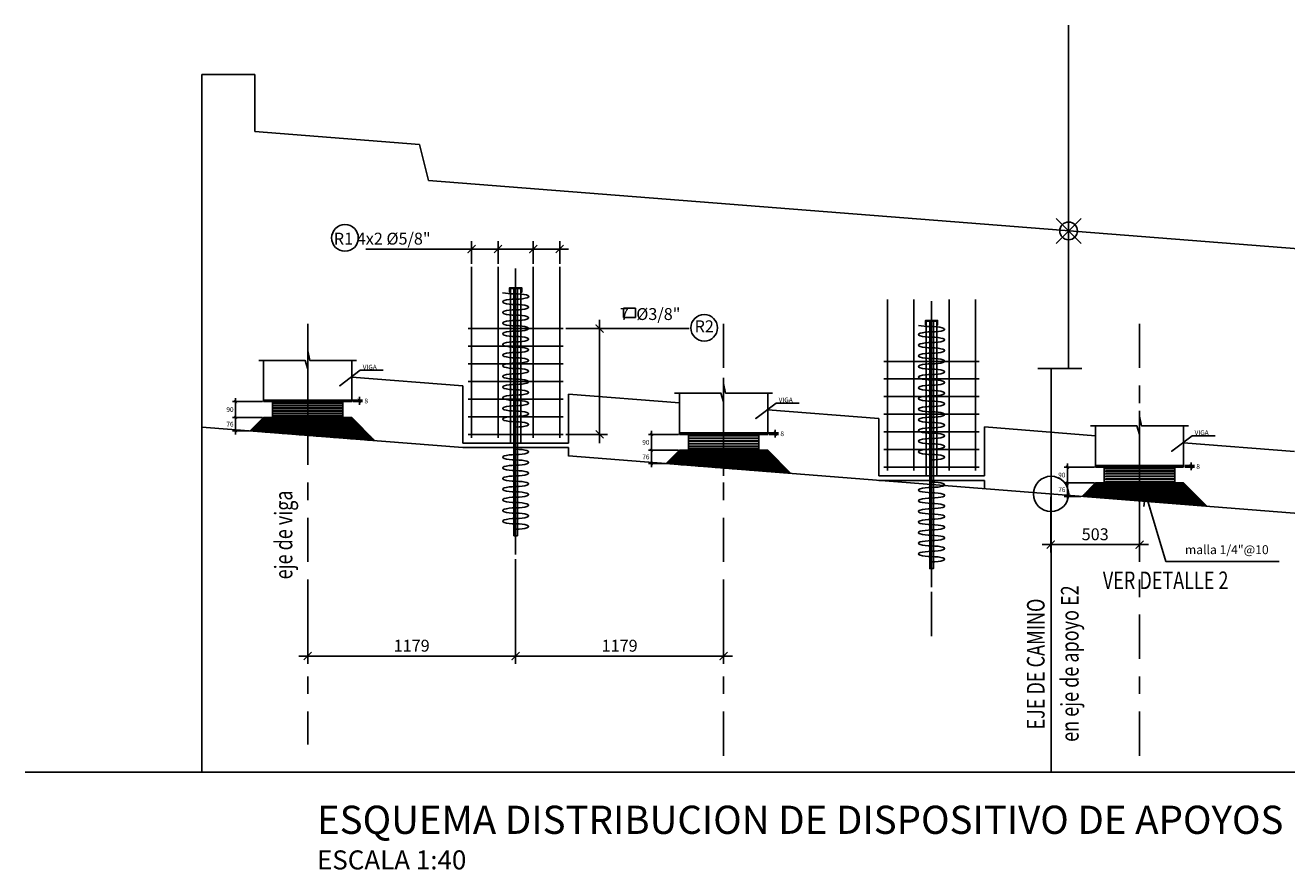
# Model space of a CAD drawing. Units: millimetres. Extents: x 25 to 189, y 10 to 77.
# Drawn here: x 116 to 123, y 20 to 25 of the extents above; entities that cross this region are included whole.
import ezdxf
from ezdxf.enums import TextEntityAlignment as Align

# ---------------------------------------------------------------- set-up
doc = ezdxf.new("R2010")
doc.units = ezdxf.units.MM
doc.header["$LTSCALE"] = 20
doc.header["$MEASUREMENT"] = 0
for name, pattern in [('CENTER', [2, 1.25, -0.25, 0.25, -0.25]), ('CENTER2', [1.125, 0.75, -0.125, 0.125, -0.125]), ('DASHDOT', [25.4, 12.7, -6.35, 0, -6.35]), ('DASHED', [0.75, 0.5, -0.25])]:
    doc.linetypes.add(name, pattern=pattern)
doc.layers.get('0').update_dxf_attribs({"linetype": 'CONTINUOUS'})
for name, color, linetype in [('21', 3, 'CONTINUOUS'), ('21C', 3, 'CONTINUOUS'), ('21E', 3, 'CENTER'), ('22', 7, 'CONTINUOUS'), ('22T', 7, 'CONTINUOUS'), ('23', 2, 'CONTINUOUS'), ('24', 4, 'CONTINUOUS'), ('28', 8, 'CONTINUOUS'), ('2C', 3, 'CONTINUOUS'), ('A-ACOTACION', 3, 'CONTINUOUS'), ('Estribo', 7, 'CONTINUOUS'), ('X-TEXT', 7, 'CONTINUOUS')]:
    doc.layers.add(name, color=color, linetype=linetype)
doc.layers.add('EJE_LINEA', color=4, linetype='CONTINUOUS', lineweight=25)
doc.styles.add('ROMANS', font='ROMANS', dxfattribs={"height": 2.3})
doc.styles.add('TEGEPSA 100', font='romans.shx')
doc.dimstyles.new('ESTANDAR  100', dxfattribs={"dimscale": 0.5, "dimtxt": 0.27, "dimasz": 0.18, "dimexe": 0.18, "dimexo": 0.0625, "dimgap": 0.1, "dimtad": 1, "dimdec": 0, "dimlfac": 1000, "dimzin": 0, "dimdsep": 46, "dimtxsty": 'TEGEPSA 100', "dimblk": 'ARCHTICK', "dimcen": 0.09, "dimdle": 0.2, "dimclrd": 3, "dimclre": 3, "dimclrt": 7, "dimazin": 0, "dimtfac": 1, "dimtdec": 0, "dimtmove": 2, "dimatfit": 3, "dimfxl": 0.18, "dimtolj": 1, "dimtzin": 0, "dimarcsym": 0})
doc.dimstyles.new('ESTANDAR  100 90', dxfattribs={"dimscale": 0.5, "dimtxt": 0.27, "dimasz": 0.18, "dimexe": 0.18, "dimexo": 0.0625, "dimgap": 0.1, "dimtad": 2, "dimtih": 1, "dimtoh": 1, "dimdec": 0, "dimlfac": 1000, "dimzin": 0, "dimdsep": 46, "dimtxsty": 'TEGEPSA 100', "dimblk": 'ARCHTICK', "dimcen": 0, "dimdle": 0.2, "dimclrd": 3, "dimclre": 3, "dimclrt": 7, "dimazin": 0, "dimtfac": 1, "dimtdec": 0, "dimtofl": 0, "dimtmove": 2, "dimatfit": 3, "dimfxl": 0.18, "dimtolj": 1, "dimtzin": 0, "dimarcsym": 0})

# ---------------------------------------------------------------- blocks, each defined once
blk = doc.blocks.new('_ArchTick')
at = {"color": 0, "const_width": 0.15}
blk.add_lwpolyline([(-0.5, -0.5), (0.5, 0.5)], dxfattribs=at)
blk = doc.blocks.new('*D53')
at = {"layer": '2C', "color": 3, "lineweight": -2}
for p, q in [((121.9435, 22.4888), (121.9435, 22.1717)), ((122.4466, 22.4492), (122.4466, 22.1717)), ((121.8935, 22.2167), (122.4966, 22.2167))]:
    blk.add_line(p, q, dxfattribs=at)
at = {"layer": '2C', "color": 3, "lineweight": -2, "xscale": 0.045, "yscale": 0.045, "zscale": 0.045, "rotation": 180}
blk.add_blockref('_ArchTick', (121.9435, 22.2167), dxfattribs=at)
at = {"layer": '2C', "color": 3, "lineweight": -2, "xscale": 0.045, "yscale": 0.045, "zscale": 0.045}
blk.add_blockref('_ArchTick', (122.4466, 22.2167), dxfattribs=at)
at = {"layer": '2C', "color": 7, "insert": (122.195, 22.2755), "char_height": 0.0675, "attachment_point": 5, "style": 'TEGEPSA 100'}
blk.add_mtext('\\A1;503', dxfattribs=at)
blk = doc.blocks.new('FGGG')
at = {"style": 'TEGEPSA 100'}
for p in [(0, 1.296), (0, 0.878), (0, 0.414), (0, 0)]:
    blk.add_attdef('DFGDFGD', p, '', height=0.27, dxfattribs=at)
blk = doc.blocks.new('*D141')
at = {"layer": '2C', "color": 3, "linetype": 'Continuous', "lineweight": -2}
for p, q in [((117.3197, 22.918), (117.3197, 23.048)), ((117.4724, 23.028), (117.3017, 23.028)), ((117.4724, 22.938), (117.3017, 22.938))]:
    blk.add_line(p, q, dxfattribs=at)
at = {"layer": '2C', "color": 3, "linetype": 'Continuous', "lineweight": -2, "xscale": 0.018, "yscale": 0.018, "zscale": 0.018}
for p, rotation in [((117.3197, 23.028), 90), ((117.3197, 22.938), 270)]:
    blk.add_blockref('_ArchTick', p, dxfattribs=dict(at, rotation=rotation))
at = {"layer": '2C', "color": 7, "linetype": 'Continuous', "insert": (117.2879, 22.983), "char_height": 0.027, "attachment_point": 5, "style": 'TEGEPSA 100'}
blk.add_mtext('\\A1;90', dxfattribs=at)
blk = doc.blocks.new('*D142')
at = {"layer": '2C', "color": 3, "linetype": 'Continuous', "lineweight": -2}
for p, q in [((117.4724, 22.938), (117.3017, 22.938)), ((117.3197, 22.958), (117.3197, 22.8421)), ((117.3964, 22.8621), (117.3017, 22.8621))]:
    blk.add_line(p, q, dxfattribs=at)
at = {"layer": '2C', "color": 3, "linetype": 'Continuous', "lineweight": -2, "xscale": 0.018, "yscale": 0.018, "zscale": 0.018}
for p, rotation in [((117.3197, 22.938), 90), ((117.3197, 22.8621), 270)]:
    blk.add_blockref('_ArchTick', p, dxfattribs=dict(at, rotation=rotation))
at = {"layer": '2C', "color": 7, "linetype": 'Continuous', "insert": (117.2879, 22.9), "char_height": 0.027, "attachment_point": 5, "style": 'TEGEPSA 100'}
blk.add_mtext('\\A1;76', dxfattribs=at)
blk = doc.blocks.new('*D143')
at = {"layer": '2C', "color": 3, "linetype": 'Continuous', "lineweight": -2}
for p, q in [((118.0218, 23.0364), (118.0218, 23.0544)), ((117.9849, 23.0364), (118.0398, 23.0364)), ((117.9849, 23.028), (118.0398, 23.028)), ((118.0218, 23.028), (118.0218, 23.01))]:
    blk.add_line(p, q, dxfattribs=at)
at = {"layer": '2C', "color": 3, "linetype": 'Continuous', "lineweight": -2, "xscale": 0.018, "yscale": 0.018, "zscale": 0.018}
for p, rotation in [((118.0218, 23.0364), 270), ((118.0218, 23.028), 90)]:
    blk.add_blockref('_ArchTick', p, dxfattribs=dict(at, rotation=rotation))
at = {"layer": '2C', "color": 7, "linetype": 'Continuous', "insert": (118.0607, 23.0316), "char_height": 0.027, "attachment_point": 5, "style": 'TEGEPSA 100'}
blk.add_mtext('\\A1;8', dxfattribs=at)
blk = doc.blocks.new('*D144')
at = {"layer": '2C', "color": 3, "linetype": 'Continuous', "lineweight": -2}
for p, q in [((119.8313, 22.8422), (119.6607, 22.8422)), ((119.6787, 22.7322), (119.6787, 22.8622)), ((119.8313, 22.7522), (119.6607, 22.7522))]:
    blk.add_line(p, q, dxfattribs=at)
at = {"layer": '2C', "color": 3, "linetype": 'Continuous', "lineweight": -2, "xscale": 0.018, "yscale": 0.018, "zscale": 0.018}
for p, rotation in [((119.6787, 22.8422), 90), ((119.6787, 22.7522), 270)]:
    blk.add_blockref('_ArchTick', p, dxfattribs=dict(at, rotation=rotation))
at = {"layer": '2C', "color": 7, "linetype": 'Continuous', "insert": (119.6468, 22.7972), "char_height": 0.027, "attachment_point": 5, "style": 'TEGEPSA 100'}
blk.add_mtext('\\A1;90', dxfattribs=at)
blk = doc.blocks.new('*D145')
at = {"layer": '2C', "color": 3, "linetype": 'Continuous', "lineweight": -2}
for p, q in [((119.6787, 22.7722), (119.6787, 22.6563)), ((119.8313, 22.7522), (119.6607, 22.7522)), ((119.7554, 22.6763), (119.6607, 22.6763))]:
    blk.add_line(p, q, dxfattribs=at)
at = {"layer": '2C', "color": 3, "linetype": 'Continuous', "lineweight": -2, "xscale": 0.018, "yscale": 0.018, "zscale": 0.018}
for p, rotation in [((119.6787, 22.7522), 90), ((119.6787, 22.6763), 270)]:
    blk.add_blockref('_ArchTick', p, dxfattribs=dict(at, rotation=rotation))
at = {"layer": '2C', "color": 7, "linetype": 'Continuous', "insert": (119.6468, 22.7142), "char_height": 0.027, "attachment_point": 5, "style": 'TEGEPSA 100'}
blk.add_mtext('\\A1;76', dxfattribs=at)
blk = doc.blocks.new('*D146')
at = {"layer": '2C', "color": 3, "linetype": 'Continuous', "lineweight": -2}
for p, q in [((120.3438, 22.8506), (120.3988, 22.8506)), ((120.3438, 22.8422), (120.3988, 22.8422)), ((120.3808, 22.8506), (120.3808, 22.8686)), ((120.3808, 22.8422), (120.3808, 22.8242))]:
    blk.add_line(p, q, dxfattribs=at)
at = {"layer": '2C', "color": 3, "linetype": 'Continuous', "lineweight": -2, "xscale": 0.018, "yscale": 0.018, "zscale": 0.018}
for p, rotation in [((120.3808, 22.8506), 270), ((120.3808, 22.8422), 90)]:
    blk.add_blockref('_ArchTick', p, dxfattribs=dict(at, rotation=rotation))
at = {"layer": '2C', "color": 7, "linetype": 'Continuous', "insert": (120.4197, 22.8458), "char_height": 0.027, "attachment_point": 5, "style": 'TEGEPSA 100'}
blk.add_mtext('\\A1;8', dxfattribs=at)
blk = doc.blocks.new('*D147')
at = {"layer": '2C', "color": 3, "linetype": 'Continuous', "lineweight": -2}
for p, q in [((122.1903, 22.6564), (122.0197, 22.6564)), ((122.0377, 22.5464), (122.0377, 22.6764)), ((122.1903, 22.5664), (122.0197, 22.5664))]:
    blk.add_line(p, q, dxfattribs=at)
at = {"layer": '2C', "color": 3, "linetype": 'Continuous', "lineweight": -2, "xscale": 0.018, "yscale": 0.018, "zscale": 0.018}
for p, rotation in [((122.0377, 22.6564), 90), ((122.0377, 22.5664), 270)]:
    blk.add_blockref('_ArchTick', p, dxfattribs=dict(at, rotation=rotation))
at = {"layer": '2C', "color": 7, "linetype": 'Continuous', "insert": (122.0058, 22.6114), "char_height": 0.027, "attachment_point": 5, "style": 'TEGEPSA 100'}
blk.add_mtext('\\A1;90', dxfattribs=at)
blk = doc.blocks.new('*D148')
at = {"layer": '2C', "color": 3, "linetype": 'Continuous', "lineweight": -2}
for p, q in [((122.1903, 22.5664), (122.0197, 22.5664)), ((122.0377, 22.5864), (122.0377, 22.4705)), ((122.1144, 22.4905), (122.0197, 22.4905))]:
    blk.add_line(p, q, dxfattribs=at)
at = {"layer": '2C', "color": 3, "linetype": 'Continuous', "lineweight": -2, "xscale": 0.018, "yscale": 0.018, "zscale": 0.018}
for p, rotation in [((122.0377, 22.5664), 90), ((122.0377, 22.4905), 270)]:
    blk.add_blockref('_ArchTick', p, dxfattribs=dict(at, rotation=rotation))
at = {"layer": '2C', "color": 7, "linetype": 'Continuous', "insert": (122.0058, 22.5284), "char_height": 0.027, "attachment_point": 5, "style": 'TEGEPSA 100'}
blk.add_mtext('\\A1;76', dxfattribs=at)
blk = doc.blocks.new('*D149')
at = {"layer": '2C', "color": 3, "linetype": 'Continuous', "lineweight": -2}
for p, q in [((122.7398, 22.6648), (122.7398, 22.6828)), ((122.7028, 22.6648), (122.7578, 22.6648)), ((122.7028, 22.6564), (122.7578, 22.6564)), ((122.7398, 22.6564), (122.7398, 22.6384))]:
    blk.add_line(p, q, dxfattribs=at)
at = {"layer": '2C', "color": 3, "linetype": 'Continuous', "lineweight": -2, "xscale": 0.018, "yscale": 0.018, "zscale": 0.018}
for p, rotation in [((122.7398, 22.6648), 270), ((122.7398, 22.6564), 90)]:
    blk.add_blockref('_ArchTick', p, dxfattribs=dict(at, rotation=rotation))
at = {"layer": '2C', "color": 7, "linetype": 'Continuous', "insert": (122.7787, 22.66), "char_height": 0.027, "attachment_point": 5, "style": 'TEGEPSA 100'}
blk.add_mtext('\\A1;8', dxfattribs=at)
blk = doc.blocks.new('*D156')
at = {"layer": '2C', "color": 3, "lineweight": -2}
for p, q in [((117.7286, 21.9161), (117.7286, 21.5397)), ((118.9081, 21.9161), (118.9081, 21.5397)), ((117.6786, 21.5847), (118.9581, 21.5847))]:
    blk.add_line(p, q, dxfattribs=at)
at = {"layer": '2C', "color": 3, "lineweight": -2, "xscale": 0.045, "yscale": 0.045, "zscale": 0.045, "rotation": 180}
blk.add_blockref('_ArchTick', (117.7286, 21.5847), dxfattribs=at)
at = {"layer": '2C', "color": 3, "lineweight": -2, "xscale": 0.045, "yscale": 0.045, "zscale": 0.045}
blk.add_blockref('_ArchTick', (118.9081, 21.5847), dxfattribs=at)
at = {"layer": '2C', "color": 7, "insert": (118.3184, 21.6434), "char_height": 0.0675, "attachment_point": 5, "style": 'TEGEPSA 100'}
blk.add_mtext('\\A1;1179', dxfattribs=at)
blk = doc.blocks.new('*D157')
at = {"layer": '2C', "color": 3, "lineweight": -2}
for p, q in [((118.9081, 21.9161), (118.9081, 21.5397)), ((120.0876, 21.9161), (120.0876, 21.5397)), ((118.8581, 21.5847), (120.1376, 21.5847))]:
    blk.add_line(p, q, dxfattribs=at)
at = {"layer": '2C', "color": 3, "lineweight": -2, "xscale": 0.045, "yscale": 0.045, "zscale": 0.045, "rotation": 180}
blk.add_blockref('_ArchTick', (118.9081, 21.5847), dxfattribs=at)
at = {"layer": '2C', "color": 3, "lineweight": -2, "xscale": 0.045, "yscale": 0.045, "zscale": 0.045}
blk.add_blockref('_ArchTick', (120.0876, 21.5847), dxfattribs=at)
at = {"layer": '2C', "color": 7, "insert": (119.4978, 21.6434), "char_height": 0.0675, "attachment_point": 5, "style": 'TEGEPSA 100'}
blk.add_mtext('\\A1;1179', dxfattribs=at)
blk = doc.blocks.new('ACERO')
at = {"layer": '24', "color": 1, "const_width": 0.00891}
blk.add_lwpolyline([(-0.005445, 0, 1), (0.005445, 0, 1)], format="xyb", close=True, dxfattribs=at)
blk = doc.blocks.new('F')
at = {"layer": '21C'}
for p, q in [((-2, 0), (0, 0)), ((0, 0), (-1.5, 0.66))]:
    blk.add_line(p, q, dxfattribs=at)

msp = doc.modelspace()

# ---------------------------------------------------------------- linework, layer by layer
at = {"color": 1}
for p, q in [((118.9081, 22.1614), (118.9081, 23.5535)), ((121.2671, 21.9756), (121.2671, 23.3677))]:
    msp.add_line(p, q, dxfattribs=at)
for p, q in [((119.5871, 23.5589), (119.5198, 23.5589)), ((119.5198, 23.5589), (119.5198, 23.5055)), ((119.5871, 23.5055), (119.5871, 23.5589)), ((119.5198, 23.5055), (119.5871, 23.5055))]:
    msp.add_line(p, q)
at = {"layer": '21'}
for p, q in [((118.8781, 23.6697), (118.9381, 23.6697)), ((118.8781, 22.9697), (118.8781, 23.6697)), ((118.9381, 22.9697), (118.9381, 23.6697)), ((121.2371, 23.4839), (121.2971, 23.4839)), ((121.2371, 22.7839), (121.2371, 23.4839)), ((121.2971, 22.7839), (121.2971, 23.4839)), ((118.8781, 22.9697), (118.8781, 22.7921)), ((118.9381, 22.9697), (118.9381, 22.7921)), ((117.4027, 22.8621), (117.4786, 22.938)), ((117.4786, 22.938), (117.9786, 22.938)), ((117.9786, 22.938), (118.1103, 22.8063)), ((121.2371, 22.7839), (121.2371, 22.6063)), ((121.2971, 22.7839), (121.2971, 22.6063)), ((119.7617, 22.6763), (119.8376, 22.7522)), ((119.8376, 22.7522), (120.3376, 22.7522)), ((120.3376, 22.7522), (120.4692, 22.6205)), ((122.1206, 22.4905), (122.1966, 22.5664)), ((122.1966, 22.5664), (122.6966, 22.5664)), ((122.6966, 22.5664), (122.8282, 22.4347))]:
    msp.add_line(p, q, dxfattribs=at)
at = {"layer": '21', "linetype": 'DASHDOT', "ltscale": 0.005}
for p, q in [((117.7286, 22.7928), (117.7286, 23.3479)), ((120.0876, 22.607), (120.0876, 23.1622)), ((122.4466, 22.4212), (122.4466, 22.9764))]:
    msp.add_line(p, q, dxfattribs=at)
at = {"layer": '21', "linetype": 'DASHED', "ltscale": 0.2}
for p, q in [((117.4786, 23.028), (117.4786, 23.0364)), ((117.9786, 23.0292), (117.9786, 23.0364)), ((119.8376, 22.8422), (119.8376, 22.8506)), ((120.3376, 22.8434), (120.3376, 22.8506)), ((122.1966, 22.6564), (122.1966, 22.6648)), ((122.6966, 22.6576), (122.6966, 22.6648))]:
    msp.add_line(p, q, dxfattribs=at)
at = {"layer": '21'}
for points in [[(118.8337, 23.6452, 0.038702), (118.8986, 23.6393)], [(121.1926, 23.4595, 0.038702), (121.2576, 23.4535)]]:
    msp.add_lwpolyline(points, format="xyb", dxfattribs=at)
for points in [[(118.0063, 23.2618), (117.7403, 23.2618), (117.7286, 23.3166), (117.7286, 23.2123), (117.7136, 23.2618), (117.451, 23.2618)], [(120.3652, 23.076), (120.0992, 23.076), (120.0876, 23.1308), (120.0876, 23.0265), (120.0726, 23.076), (119.81, 23.076)], [(122.7242, 22.8902), (122.4582, 22.8902), (122.4466, 22.945), (122.4466, 22.8407), (122.4315, 22.8902), (122.169, 22.8902)]]:
    msp.add_lwpolyline(points, dxfattribs=at)
for centre, major_axis, start_param, end_param in [((118.9081, 23.6243), (-0.0741, 0), 1.570796, 4.840668), ((118.9081, 23.5941), (-0.0741, 0), 4.712389, 7.853982), ((118.9081, 23.5336), (-0.0741, 0), 4.712389, 7.853982), ((118.9081, 23.5639), (0.0741, 0), 4.712389, 7.853982), ((118.9081, 23.4732), (-0.0741, 0), 4.712389, 7.853982), ((118.9081, 23.5034), (0.0741, 0), 4.712347, 7.853982), ((118.9081, 23.4127), (-0.0741, 0), 4.712389, 7.853982), ((118.9081, 23.443), (0.0741, 0), 4.712389, 7.853982), ((118.9081, 23.3825), (0.0741, 0), 4.712389, 7.853982), ((121.2671, 23.4083), (-0.0741, 0), 4.712389, 7.853982), ((121.2671, 23.4385), (-0.0741, 0), 1.570796, 4.840668), ((118.9081, 23.3523), (-0.0741, 0), 4.712389, 7.853982), ((118.9081, 23.322), (0.0741, 0), 4.712347, 7.853982), ((121.2671, 23.3478), (-0.0741, 0), 4.712389, 7.853982), ((121.2671, 23.3781), (0.0741, 0), 4.712389, 7.853982), ((121.2671, 23.3176), (0.0741, 0), 4.712347, 7.853982), ((118.9081, 23.2918), (-0.0741, 0), 4.712389, 7.853982), ((118.9081, 23.2616), (0.0741, 0), 4.712347, 7.853982), ((121.2671, 23.2874), (-0.0741, 0), 4.712389, 7.853982), ((121.2671, 23.2572), (0.0741, 0), 4.712389, 7.853982), ((118.9081, 23.2313), (-0.0741, 0), 4.712389, 7.853982), ((118.9081, 23.1709), (-0.0741, 0), 4.712389, 7.853982), ((118.9081, 23.2011), (0.0741, 0), 4.712389, 7.853982), ((121.2671, 23.2269), (-0.0741, 0), 4.712389, 7.853982), ((121.2671, 23.1967), (0.0741, 0), 4.712389, 7.853982), ((118.9081, 23.1104), (-0.0741, 0), 4.712389, 7.853982), ((118.9081, 23.1407), (0.0741, 0), 4.712389, 7.853982), ((121.2671, 23.1665), (-0.0741, 0), 4.712389, 7.853982), ((121.2671, 23.106), (-0.0741, 0), 4.712389, 7.853982), ((121.2671, 23.1362), (0.0741, 0), 4.712347, 7.853982), ((118.9081, 23.05), (-0.0741, 0), 4.712389, 7.853982), ((118.9081, 23.0802), (0.0741, 0), 4.712347, 7.853982), ((121.2671, 23.0456), (-0.0741, 0), 4.712389, 7.853982), ((121.2671, 23.0758), (0.0741, 0), 4.712347, 7.853982), ((118.9081, 22.9895), (-0.0741, 0), 4.712389, 7.853982), ((118.9081, 23.0197), (0.0741, 0), 4.712389, 7.853982), ((118.9081, 22.9593), (0.0741, 0), 4.712389, 7.853982), ((121.2671, 22.9851), (-0.0741, 0), 4.712389, 7.853982), ((121.2671, 23.0153), (0.0741, 0), 4.712389, 7.853982), ((121.2671, 22.9549), (0.0741, 0), 4.712389, 7.853982), ((118.9081, 22.9291), (-0.0741, 0), 4.712389, 7.853982), ((118.9081, 22.8988), (0.0741, 0), 4.712347, 7.853982), ((121.2671, 22.9246), (-0.0741, 0), 4.712389, 7.853982), ((121.2671, 22.8944), (0.0741, 0), 4.712347, 7.853982), ((121.2671, 22.8642), (-0.0741, 0), 4.712389, 7.853982), ((121.2671, 22.8339), (0.0741, 0), 4.712389, 7.853982), ((118.9081, 22.7425), (0.0741, 0), 4.712347, 7.853982), ((121.2671, 22.8037), (-0.0741, 0), 4.712389, 7.853982), ((121.2671, 22.7433), (-0.0741, 0), 4.712389, 7.853982), ((121.2671, 22.7735), (0.0741, 0), 4.712389, 7.853982), ((118.9081, 22.7123), (-0.0741, 0), 4.712389, 7.853982), ((118.9081, 22.6821), (0.0741, 0), 4.712389, 7.853982), ((121.2671, 22.713), (0.0741, 0), 4.712347, 7.853982), ((118.9081, 22.6518), (-0.0741, 0), 4.712389, 7.853982), ((118.9081, 22.6216), (0.0741, 0), 4.712389, 7.853982), ((118.9081, 22.5914), (-0.0741, 0), 4.712389, 7.853982), ((118.9081, 22.5309), (-0.0741, 0), 4.712389, 7.853982), ((118.9081, 22.5611), (0.0741, 0), 4.712347, 7.853982), ((121.2671, 22.5265), (-0.0741, 0), 4.712389, 7.853982), ((121.2671, 22.5567), (0.0741, 0), 4.712347, 7.853982), ((118.9081, 22.4705), (-0.0741, 0), 4.712389, 7.853982), ((118.9081, 22.5007), (0.0741, 0), 4.712347, 7.853982), ((121.2671, 22.466), (-0.0741, 0), 4.712389, 7.853982), ((121.2671, 22.4963), (0.0741, 0), 4.712389, 7.853982), ((118.9081, 22.41), (-0.0741, 0), 4.712389, 7.853982), ((118.9081, 22.4402), (0.0741, 0), 4.712389, 7.853982), ((118.9081, 22.3798), (0.0741, 0), 4.712389, 7.853982), ((121.2671, 22.4056), (-0.0741, 0), 4.712389, 7.853982), ((121.2671, 22.4358), (0.0741, 0), 4.712389, 7.853982), ((118.9081, 22.3495), (-0.0741, 0), 4.712389, 7.853982), ((118.9081, 22.3193), (0.0741, 0), 4.712347, 7.853982), ((121.2671, 22.3451), (-0.0741, 0), 4.712389, 7.853982), ((121.2671, 22.3754), (0.0741, 0), 4.712347, 7.853982), ((121.2671, 22.3149), (0.0741, 0), 4.712347, 7.853982), ((121.2671, 22.2847), (-0.0741, 0), 4.712389, 7.853982), ((121.2671, 22.2544), (0.0741, 0), 4.712389, 7.853982), ((121.2671, 22.2242), (-0.0741, 0), 4.712389, 7.853982), ((121.2671, 22.194), (0.0741, 0), 4.712389, 7.853982), ((121.2671, 22.1637), (-0.0741, 0), 4.712389, 7.853982), ((121.2671, 22.1335), (0.0741, 0), 4.712347, 7.853982)]:
    msp.add_ellipse(centre, major_axis=major_axis, ratio=0.203991, start_param=start_param, end_param=end_param, dxfattribs=at)
at = {"layer": '21E', "ltscale": 0.01}
for p, q in [((118.9081, 21.8839), (118.9081, 23.8817)), ((121.2671, 21.6981), (121.2671, 23.6959))]:
    msp.add_line(p, q, dxfattribs=at)
for points in [[(117.7286, 23.4695), (117.7286, 21.0837)], [(120.0876, 23.4695), (120.0876, 20.9252)], [(122.4466, 23.4695), (122.4466, 20.9252)]]:
    msp.add_lwpolyline(points, dxfattribs=at)
at = {"layer": '22', "linetype": 'DASHED'}
for points in [[(118.9181, 22.7671), (118.9181, 23.6697), (118.8981, 23.6697), (118.8981, 22.7671)], [(121.2771, 22.5813), (121.2771, 23.4839), (121.2571, 23.4839), (121.2571, 22.5813)]]:
    msp.add_lwpolyline(points, dxfattribs=at)
at = {"layer": '22', "ltscale": 5}
for points in [[(118.8981, 22.7671), (118.8981, 22.2671), (118.9181, 22.2671), (118.9181, 22.7671)], [(121.2571, 22.5813), (121.2571, 22.0813), (121.2771, 22.0813), (121.2771, 22.5813)]]:
    msp.add_lwpolyline(points, dxfattribs=at)
at = {"layer": '23'}
for p, q in [((117.4786, 23.0364), (117.4786, 23.2618)), ((117.9786, 23.0364), (117.9786, 23.2618)), ((117.9786, 23.1667), (118.6081, 23.1171)), ((118.6081, 22.7921), (118.6081, 23.1171)), ((119.2081, 22.7921), (119.2081, 23.0699)), ((119.2081, 23.0699), (119.8376, 23.0203)), ((119.8376, 22.8506), (119.8376, 23.076)), ((120.3376, 22.8506), (120.3376, 23.076)), ((117.4786, 23.0364), (117.9786, 23.0364)), ((117.4786, 23.028), (117.9786, 23.028)), ((120.3376, 22.9809), (120.9671, 22.9313)), ((120.9671, 22.6063), (120.9671, 22.9313)), ((119.8376, 22.8506), (120.3376, 22.8506)), ((119.8376, 22.8422), (120.3376, 22.8422)), ((121.5671, 22.6063), (121.5671, 22.8841)), ((121.5671, 22.8841), (122.1966, 22.8345)), ((122.1966, 22.6648), (122.1966, 22.8902)), ((122.6966, 22.6648), (122.6966, 22.8902)), ((118.6081, 22.7921), (119.2081, 22.7921)), ((122.6966, 22.7951), (123.3261, 22.7455)), ((122.1966, 22.6648), (122.6966, 22.6648)), ((122.1966, 22.6564), (122.6966, 22.6564)), ((120.9671, 22.6063), (121.5671, 22.6063)), ((116.1267, 20.9252), (135.0607, 20.9252))]:
    msp.add_line(p, q, dxfattribs=at)
at = {"layer": '23', "ltscale": 0.05}
for points in [[(118.9391, 23.671), (118.8772, 23.671), (118.8772, 23.6488), (118.874, 23.6488), (118.874, 23.674), (118.9423, 23.674), (118.9423, 23.6488), (118.9391, 23.6488)], [(121.2981, 23.4852), (121.2361, 23.4852), (121.2361, 23.463), (121.233, 23.463), (121.233, 23.4882), (121.3012, 23.4882), (121.3012, 23.463), (121.2981, 23.463)]]:
    msp.add_lwpolyline(points, close=True, dxfattribs=at)
at = {"layer": '23'}
for points in [[(117.5286, 23.028), (117.5286, 22.938), (117.9286, 22.938), (117.9286, 23.028)], [(119.8876, 22.8422), (119.8876, 22.7522), (120.2876, 22.7522), (120.2876, 22.8422)], [(122.2466, 22.6564), (122.2466, 22.5664), (122.6466, 22.5664), (122.6466, 22.6564)]]:
    msp.add_lwpolyline(points, close=True, dxfattribs=at)
at = {"layer": '24'}
for p, q in [((118.6581, 22.8221), (118.6581, 23.7932)), ((118.8081, 22.8221), (118.8081, 23.7932)), ((119.0081, 22.8221), (119.0081, 23.7932)), ((119.1581, 22.8221), (119.1581, 23.7932)), ((121.0171, 22.6363), (121.0171, 23.6074)), ((121.1671, 22.6363), (121.1671, 23.6074)), ((121.3671, 22.6363), (121.3671, 23.6074)), ((121.5171, 22.6363), (121.5171, 23.6074)), ((119.1781, 23.4421), (118.6381, 23.4421)), ((119.1781, 23.3421), (118.6381, 23.3421)), ((121.5371, 23.2563), (120.9971, 23.2563)), ((119.1781, 23.2421), (118.6381, 23.2421)), ((119.1781, 23.1421), (118.6381, 23.1421)), ((121.5371, 23.1563), (120.9971, 23.1563)), ((119.1781, 23.0421), (118.6381, 23.0421)), ((121.5371, 23.0563), (120.9971, 23.0563)), ((119.1781, 22.9421), (118.6381, 22.9421)), ((121.5371, 22.9563), (120.9971, 22.9563)), ((119.1781, 22.8421), (118.6381, 22.8421)), ((121.5371, 22.8563), (120.9971, 22.8563)), ((121.5371, 22.7563), (120.9971, 22.7563)), ((121.5371, 22.6563), (120.9971, 22.6563))]:
    msp.add_line(p, q, dxfattribs=at)
at = {"layer": '24', "linetype": 'Continuous'}
msp.add_lwpolyline([(122.1856, 22.5059), (122.7198, 22.5059)], dxfattribs=at)
at = {"layer": '28'}
for p, q in [((117.4786, 23.0338), (117.9786, 23.0338)), ((117.4786, 23.0302), (117.9786, 23.0302)), ((117.4419, 22.9013), (118.0153, 22.9013)), ((117.4496, 22.9089), (118.0077, 22.9089)), ((117.4572, 22.9166), (118, 22.9166)), ((117.4648, 22.9242), (117.9924, 22.9242)), ((117.4725, 22.9318), (117.9848, 22.9318)), ((117.4037, 22.8631), (118.0535, 22.8631)), ((117.4114, 22.8707), (118.0459, 22.8707)), ((117.4114, 22.8707), (118.0459, 22.8707)), ((117.419, 22.8784), (118.0382, 22.8784)), ((117.4266, 22.886), (118.0306, 22.886)), ((117.4343, 22.8936), (118.0229, 22.8936)), ((117.4866, 22.8555), (118.0611, 22.8555)), ((117.5836, 22.8478), (118.0688, 22.8478)), ((117.6805, 22.8402), (118.0764, 22.8402)), ((117.7775, 22.8325), (118.0841, 22.8325)), ((117.7775, 22.8325), (118.0841, 22.8325)), ((117.8745, 22.8249), (118.0917, 22.8249)), ((119.8376, 22.848), (120.3376, 22.848)), ((119.8376, 22.8444), (120.3376, 22.8444)), ((117.9715, 22.8173), (118.0993, 22.8173)), ((118.0685, 22.8096), (118.107, 22.8096)), ((119.7703, 22.6849), (120.4048, 22.6849)), ((119.7703, 22.6849), (120.4048, 22.6849)), ((119.778, 22.6926), (120.3972, 22.6926)), ((119.7856, 22.7002), (120.3896, 22.7002)), ((119.7933, 22.7079), (120.3819, 22.7079)), ((119.8009, 22.7155), (120.3743, 22.7155)), ((119.8085, 22.7231), (120.3666, 22.7231)), ((119.8162, 22.7308), (120.359, 22.7308)), ((119.8238, 22.7384), (120.3514, 22.7384)), ((119.8314, 22.746), (120.3437, 22.746)), ((119.7627, 22.6773), (120.4125, 22.6773)), ((119.8455, 22.6697), (120.4201, 22.6697)), ((119.9425, 22.662), (120.4278, 22.662)), ((120.0395, 22.6544), (120.4354, 22.6544)), ((120.1365, 22.6467), (120.443, 22.6467)), ((120.1365, 22.6467), (120.443, 22.6467)), ((120.2335, 22.6391), (120.4507, 22.6391)), ((120.3305, 22.6315), (120.4583, 22.6315)), ((120.4275, 22.6238), (120.4659, 22.6238)), ((122.1966, 22.6622), (122.6966, 22.6622)), ((122.1966, 22.6586), (122.6966, 22.6586)), ((122.1751, 22.545), (122.718, 22.545)), ((122.1828, 22.5526), (122.7103, 22.5526)), ((122.1904, 22.5603), (122.7027, 22.5603)), ((122.1217, 22.4915), (122.7715, 22.4915)), ((122.1293, 22.4991), (122.7638, 22.4991)), ((122.1293, 22.4991), (122.7638, 22.4991)), ((122.137, 22.5068), (122.7562, 22.5068)), ((122.1446, 22.5144), (122.7485, 22.5144)), ((122.1522, 22.5221), (122.7409, 22.5221)), ((122.1599, 22.5297), (122.7333, 22.5297)), ((122.1675, 22.5373), (122.7256, 22.5373)), ((122.2045, 22.4839), (122.7791, 22.4839)), ((122.3015, 22.4762), (122.7867, 22.4762)), ((122.3985, 22.4686), (122.7944, 22.4686)), ((122.4955, 22.461), (122.802, 22.461)), ((122.4955, 22.461), (122.802, 22.461)), ((122.5925, 22.4533), (122.8096, 22.4533)), ((122.6895, 22.4457), (122.8173, 22.4457)), ((122.7864, 22.438), (122.8249, 22.438))]:
    msp.add_line(p, q, dxfattribs=at)
for points in [[(117.5346, 23.022), (117.9226, 23.022), (117.9226, 23.019), (117.5346, 23.019)], [(117.5346, 23.007), (117.9226, 23.007), (117.9226, 23.004), (117.5346, 23.004)], [(117.5346, 22.992), (117.9226, 22.992), (117.9226, 22.989), (117.5346, 22.989)], [(117.5346, 22.977), (117.9226, 22.977), (117.9226, 22.974), (117.5346, 22.974)], [(117.5346, 22.962), (117.9226, 22.962), (117.9226, 22.959), (117.5346, 22.959)], [(117.5346, 22.947), (117.9226, 22.947), (117.9226, 22.944), (117.5346, 22.944)], [(119.8936, 22.8362), (120.2816, 22.8362), (120.2816, 22.8332), (119.8936, 22.8332)], [(119.8936, 22.8212), (120.2816, 22.8212), (120.2816, 22.8182), (119.8936, 22.8182)], [(119.8936, 22.8062), (120.2816, 22.8062), (120.2816, 22.8032), (119.8936, 22.8032)], [(119.8936, 22.7912), (120.2816, 22.7912), (120.2816, 22.7882), (119.8936, 22.7882)], [(119.8936, 22.7762), (120.2816, 22.7762), (120.2816, 22.7732), (119.8936, 22.7732)], [(119.8936, 22.7612), (120.2816, 22.7612), (120.2816, 22.7582), (119.8936, 22.7582)], [(122.2526, 22.6504), (122.6406, 22.6504), (122.6406, 22.6474), (122.2526, 22.6474)], [(122.2526, 22.6354), (122.6406, 22.6354), (122.6406, 22.6324), (122.2526, 22.6324)], [(122.2526, 22.6204), (122.6406, 22.6204), (122.6406, 22.6174), (122.2526, 22.6174)], [(122.2526, 22.6054), (122.6406, 22.6054), (122.6406, 22.6024), (122.2526, 22.6024)], [(122.2526, 22.5904), (122.6406, 22.5904), (122.6406, 22.5874), (122.2526, 22.5874)], [(122.2526, 22.5754), (122.6406, 22.5754), (122.6406, 22.5724), (122.2526, 22.5724)]]:
    msp.add_lwpolyline(points, close=True, dxfattribs=at)
at = {"layer": '2C', "color": 3}
for p, q in [((118.6581, 23.8088), (118.6581, 23.9386)), ((118.6581, 23.8088), (118.6581, 23.9386)), ((118.8081, 23.8088), (118.8081, 23.9386)), ((118.8081, 23.8088), (118.8081, 23.9386)), ((119.0081, 23.8088), (119.0081, 23.9386)), ((119.0081, 23.8088), (119.0081, 23.9386)), ((119.1581, 23.8088), (119.1581, 23.9386)), ((118.7081, 23.8936), (118.0576, 23.8936)), ((118.8581, 23.8936), (118.6081, 23.8936)), ((119.0581, 23.8936), (118.7581, 23.8936)), ((119.2081, 23.8936), (118.9581, 23.8936)), ((119.3844, 23.4921), (119.3844, 22.7921)), ((119.1937, 23.4421), (119.8919, 23.4421)), ((119.1937, 22.8421), (119.4294, 22.8421))]:
    msp.add_line(p, q, dxfattribs=at)
at = {"layer": '2C'}
for centre in [(117.9402, 23.9565), (119.9776, 23.4465)]:
    msp.add_circle(centre, 0.0756, dxfattribs=at)
at = {"layer": 'A-ACOTACION', "color": 1}
for points in [[(121.9734, 23.9257), (122.1148, 24.0671)], [(122.1148, 23.9257), (121.9734, 24.0671)]]:
    msp.add_lwpolyline(points, dxfattribs=at)
for centre, radius in [((122.0441, 23.9964), 0.05), ((121.9447, 22.5043), 0.1)]:
    msp.add_circle(centre, radius, dxfattribs=at)
at = {"layer": 'EJE_LINEA', "linetype": 'CENTER2'}
msp.add_line((121.8688, 23.2154), (122.1199, 23.2154), dxfattribs=at)
for points in [[(122.0441, 23.2154), (122.0441, 25.163)], [(121.9447, 20.9252), (121.9447, 23.2154)]]:
    msp.add_lwpolyline(points, dxfattribs=at)
at = {"layer": 'Estribo', "color": 8}
for p, q in [((117.1286, 20.9252), (117.1286, 24.8836)), ((117.1286, 24.8836), (117.4286, 24.8836)), ((117.4286, 24.56), (117.4286, 24.8836)), ((117.4286, 24.56), (118.3624, 24.4865)), ((118.4141, 24.2824), (128.7123, 23.4713)), ((117.1286, 22.8836), (118.6081, 22.7671)), ((118.6081, 22.7671), (119.2081, 22.7671)), ((119.2081, 22.7193), (119.2081, 22.7671)), ((119.2081, 22.7199), (129.78, 21.8872)), ((120.9671, 22.5813), (121.5671, 22.5813)), ((121.5671, 22.5335), (121.5671, 22.5813))]:
    msp.add_line(p, q, dxfattribs=at)
msp.add_lwpolyline([(118.4141, 24.2824), (118.3624, 24.4865)], dxfattribs=at)

# ---------------------------------------------------------------- block references
at = {"layer": '22T'}
ref = msp.add_blockref('FGGG', (117.7815, 20.3743, 0.024), dxfattribs=dict(at, xscale=0.4000000000000057, yscale=0.4000000000000004, zscale=0.4))
ref.add_attrib('DFGDFGD', '%%UESQUEMA DISTRIBUCION DE DISPOSITIVO DE APOYOS EN ELEVACION E IZQUIERDO', (117.7815, 20.5759, 0.024), dxfattribs={"layer": '0', "color": 4, "height": 0.16, "style": 'TEGEPSA 100'})
ref.add_attrib('DFGDFGD', 'ESCALA 1:40', (117.7815, 20.3743, 0.024), dxfattribs={"layer": '0', "height": 0.108, "style": 'TEGEPSA 100'})
at = {"layer": '24', "color": 1, "rotation": 270, "row_count": 6, "column_count": 1, "row_spacing": 0.1, "column_spacing": 0}
msp.add_blockref('ACERO', (122.1994, 22.5203), dxfattribs=at)
at = {"layer": '2C', "color": 3, "yscale": 0.04500000000000171, "zscale": 0.045}
for p, xscale, rotation in [((118.6581, 23.8936), 0.04500000000001592, 180), ((118.8081, 23.8936), 0.04500000000001592, 180), ((119.0081, 23.8936), 0.04500000000001592, 180), ((119.3844, 23.4421), 0.04500000000000171, 90), ((119.3844, 22.8421), 0.04500000000000171, 270)]:
    msp.add_blockref('_ArchTick', p, dxfattribs=dict(at, xscale=xscale, rotation=rotation))
at = {"layer": '2C', "color": 3, "xscale": 0.04500000000001592, "yscale": 0.04500000000000171, "zscale": 0.045}
for p in [(118.6581, 23.8936), (118.8081, 23.8936), (119.0081, 23.8936), (119.1581, 23.8936)]:
    msp.add_blockref('_ArchTick', p, dxfattribs=at)

# ---------------------------------------------------------------- texts
at = {"layer": '21C', "color": 7, "style": 'TEGEPSA 100'}
msp.add_text('R1 4x2 Ø5/8"', height=0.0675, dxfattribs=at).set_placement((117.8766, 23.9186))
at = {"layer": '21C', "color": 7, "insert": (119.9776, 23.4465), "char_height": 0.0675, "attachment_point": 5, "style": 'TEGEPSA 100'}
msp.add_mtext('R2', dxfattribs=at)
at = {"layer": '21C', "color": 7, "insert": (122.9415, 22.1815), "char_height": 0.050625, "attachment_point": 5, "rotation": 0, "style": 'TEGEPSA 100'}
msp.add_mtext('malla 1/4"@10', dxfattribs=at)
at = {"layer": '22T', "style": 'TEGEPSA 100'}
for p in [(118.0408, 23.2099), (120.3998, 23.0241), (122.7587, 22.8383)]:
    msp.add_text('VIGA', height=0.027, dxfattribs=at).set_placement(p)
at = {"layer": '2C', "color": 7, "insert": (119.6713, 23.5247), "char_height": 0.0675, "attachment_point": 5, "style": 'TEGEPSA 100'}
msp.add_mtext('\\A1;7  %%C3/8"', dxfattribs=at)
at = {"layer": 'X-TEXT', "style": 'ROMANS', "width": 0.75}
msp.add_text('eje de viga', height=0.1, rotation=90, dxfattribs=at).set_placement((117.6416, 22.0198))
msp.add_text('VER DETALLE 2', height=0.1, dxfattribs=at).set_placement((122.5946, 21.9642), align=Align.CENTER)
for s, p in [('en eje de apoyo E2', (122.101, 21.5419)), ('EJE DE CAMINO', (121.9079, 21.5396))]:
    msp.add_text(s, height=0.1, rotation=90, dxfattribs=at).set_placement(p, align=Align.CENTER)

# ---------------------------------------------------------------- dimensions: what is measured, and where the dimension line sits
at = {"layer": '2C', "linetype": 'Continuous'}
for base, p1, p2, override, picture, middle in [((117.3197, 23.028), (117.4786, 22.938), (117.4786, 23.028), {"dimscale": 0.1, "dimlfac": 1000}, '*D141', (117.2879, 22.983)), ((117.3197, 22.8621), (117.4786, 22.938), (117.4027, 22.8621), {"dimscale": 0.1}, '*D142', (117.2879, 22.9)), ((119.6787, 22.8422), (119.8376, 22.7522), (119.8376, 22.8422), {"dimscale": 0.1, "dimlfac": 1000}, '*D144', (119.6468, 22.7972)), ((119.6787, 22.6763), (119.8376, 22.7522), (119.7617, 22.6763), {"dimscale": 0.1}, '*D145', (119.6468, 22.7142)), ((122.0377, 22.6564), (122.1966, 22.5664), (122.1966, 22.6564), {"dimscale": 0.1, "dimlfac": 1000}, '*D147', (122.0058, 22.6114)), ((122.0377, 22.4905), (122.1966, 22.5664), (122.1206, 22.4905), {"dimscale": 0.1}, '*D148', (122.0058, 22.5284))]:
    dim = msp.add_linear_dim(base=base, p1=p1, p2=p2, angle=90, dimstyle='ESTANDAR  100 90', override=override, dxfattribs=at)
    dim.commit()
    dim.dimension.update_dxf_attribs({"geometry": picture, "text_midpoint": middle})
for base, p1, p2, picture, middle in [((118.0218, 23.028), (117.9786, 23.0364), (117.9786, 23.028), '*D143', (118.0607, 23.0316)), ((120.3808, 22.8422), (120.3376, 22.8506), (120.3376, 22.8422), '*D146', (120.4197, 22.8458)), ((122.7398, 22.6564), (122.6966, 22.6648), (122.6966, 22.6564), '*D149', (122.7787, 22.66))]:
    dim = msp.add_linear_dim(base=base, p1=p1, p2=p2, angle=90, dimstyle='ESTANDAR  100 90', override={"dimscale": 0.1}, dxfattribs=at)
    dim.commit()
    dim.dimension.update_dxf_attribs({"geometry": picture, "text_midpoint": middle, "dimtype": 160})
at = {"layer": '2C'}
for base, p1, p2, picture, middle in [((122.4466, 22.2167), (121.9435, 22.5044), (122.4466, 22.4648), '*D53', (122.195, 22.2755)), ((118.9081, 21.58465), (117.72861, 21.9317), (118.9081, 21.9317), '*D156', (118.31836, 21.6434)), ((120.08759, 21.58465), (118.9081, 21.9317), (120.08759, 21.9317), '*D157', (119.49784, 21.6434))]:
    dim = msp.add_linear_dim(base=base, p1=p1, p2=p2, dimstyle='ESTANDAR  100', override={"dimscale": 0.25}, dxfattribs=at)
    dim.commit()
    dim.dimension.update_dxf_attribs({"geometry": picture, "text_midpoint": middle})

# ---------------------------------------------------------------- leaders
at = {"layer": '21C'}
for points in [[(117.912, 23.1186), (118.027, 23.2057), (118.1567, 23.2057)], [(120.271, 22.9328), (120.386, 23.0199), (120.5156, 23.0199)], [(122.63, 22.747), (122.745, 22.8341), (122.8746, 22.8341)]]:
    msp.add_leader(points, dimstyle='ESTANDAR  100', override={"dimscale": 0.1, "dimasz": 0.1, "dimldrblk": 'Dot'}, dxfattribs=at)
at = {"layer": '2C'}
msp.add_leader([(122.4809, 22.5059), (122.596, 22.1205), (123.2382, 22.1205)], dimstyle='ESTANDAR  100', override={"dimscale": 0.25, "dimtad": 0, "dimldrblk": 'F'}, dxfattribs=at)

doc.saveas('drawing.dxf')
